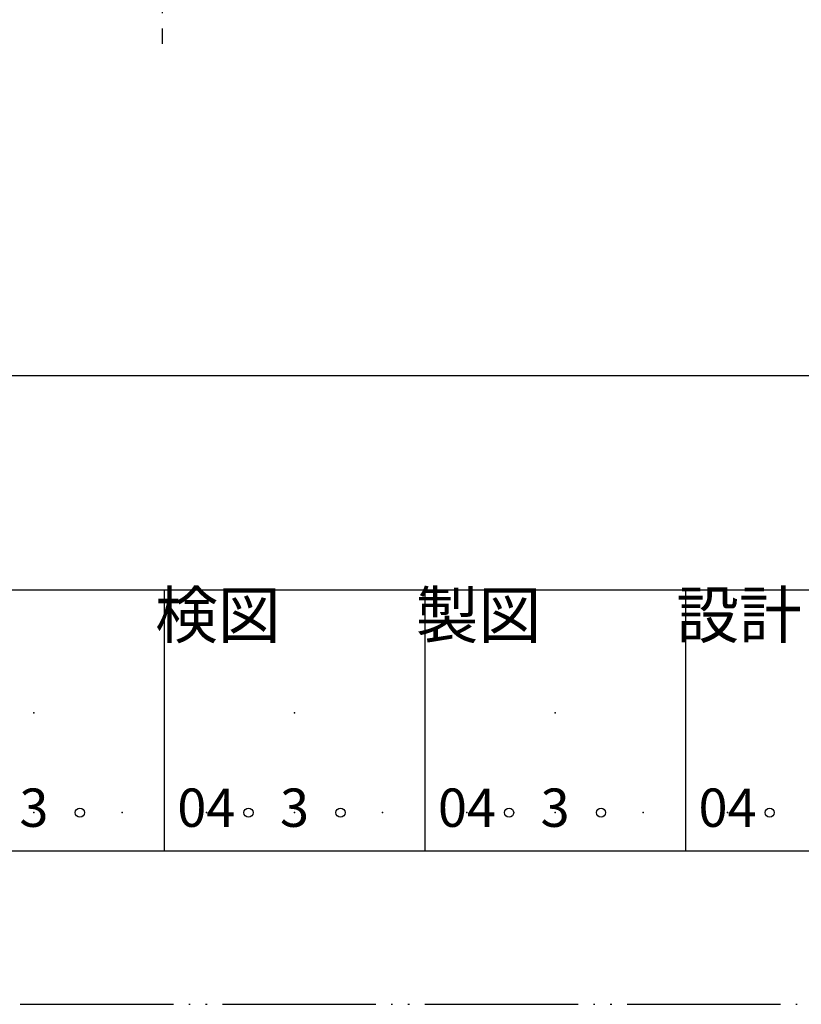
# Model space of a CAD drawing. Units: millimetres. Extents: x -58 to 152, y -99 to 198.
# Drawn here: x 47 to 98, y -99 to -35 of the extents above; entities that cross this region are included whole.
import ezdxf

# ---------------------------------------------------------------- set-up
doc = ezdxf.new("R2010")
doc.units = ezdxf.units.MM
doc.linetypes.add('DASH_CENTER', pattern=[14, 11, -1, 1, -1])
doc.linetypes.add('PHANTOM', pattern=[13, 10, -1, 0, -1, 0, -1])
doc.layers.add('1', color=7, linetype='Continuous')
doc.styles.add('CONVERTER_11', font='MS Mincho.ttf', dxfattribs={"width": 0.89})
doc.styles.add('CONVERTER_12', font='txt.shx', dxfattribs={"width": 0.9})

# ---------------------------------------------------------------- blocks, each defined once
blk = doc.blocks.new('開示A4', base_point=(-58.375, -99.395))
at = {"layer": '1', "color": 7, "linetype": 'Continuous'}
for p, q in [((-33.375, -58.395), (141.625, -58.395)), ((141.625, -72.395), (-33.375, -72.395)), ((46.625, -89.395), (141.625, -89.395))]:
    blk.add_line(p, q, dxfattribs=at)
at = {"layer": '1', "color": 2, "linetype": 'Continuous'}
for p, q in [((56.625, -72.395), (56.625, -89.395)), ((73.625, -72.395), (73.625, -89.395)), ((90.625, -72.395), (90.625, -89.395))]:
    blk.add_line(p, q, dxfattribs=at)
at = {"layer": '1', "color": 4, "linetype": 'PHANTOM'}
blk.add_line((-58.375, -99.395), (151.625, -99.395), dxfattribs=at)
at = {"layer": '1', "color": 7, "linetype": 'Continuous'}
for centre in [(51.125, -86.895), (62.125, -86.895), (68.125, -86.895), (79.125, -86.895), (85.125, -86.895), (96.125, -86.895)]:
    blk.add_circle(centre, 0.3, dxfattribs=at)
at = {"layer": '1', "color": 4}
for p in [(48.125, -80.395), (65.125, -80.395), (82.125, -80.395), (48.125, -86.895), (53.875, -86.895), (59.375, -86.895), (65.125, -86.895), (70.875, -86.895), (76.375, -86.895), (82.125, -86.895), (87.875, -86.895), (93.375, -86.895)]:
    blk.add_point(p, dxfattribs=at)
at = {"layer": '1', "color": 2, "char_height": 3, "attachment_point": 5, "line_spacing_factor": 0.590909, "style": 'CONVERTER_11'}
for s, insert in [('検図', (60.125, -74.395)), ('製図', (77.125, -74.395)), ('設計', (94.125, -74.395))]:
    blk.add_mtext(s, dxfattribs=dict(at, insert=insert))
blk = doc.blocks.new('開示A4枠', base_point=(-58.375, -99.395))
at = {"layer": '1'}
blk.add_blockref('開示A4', (-58.375, -99.395), dxfattribs=at)

msp = doc.modelspace()

# ---------------------------------------------------------------- linework, layer by layer
at = {"layer": '1', "color": 2, "linetype": 'DASH_CENTER'}
msp.add_line((56.5, 88.241), (56.5, -37.475), dxfattribs=at)

# ---------------------------------------------------------------- block references
msp.add_blockref('開示A4枠', (-58.375, -99.395))

# ---------------------------------------------------------------- texts
at = {"layer": '1', "color": 7, "char_height": 2.5, "attachment_point": 5, "line_spacing_factor": 0.720288, "style": 'CONVERTER_12'}
for s, insert in [('3', (48.125, -86.895)), ('04', (59.375, -86.895)), ('3', (65.125, -86.895)), ('04', (76.375, -86.895)), ('3', (82.125, -86.895)), ('04', (93.375, -86.895))]:
    msp.add_mtext(s, dxfattribs=dict(at, insert=insert))

doc.saveas('drawing.dxf')
